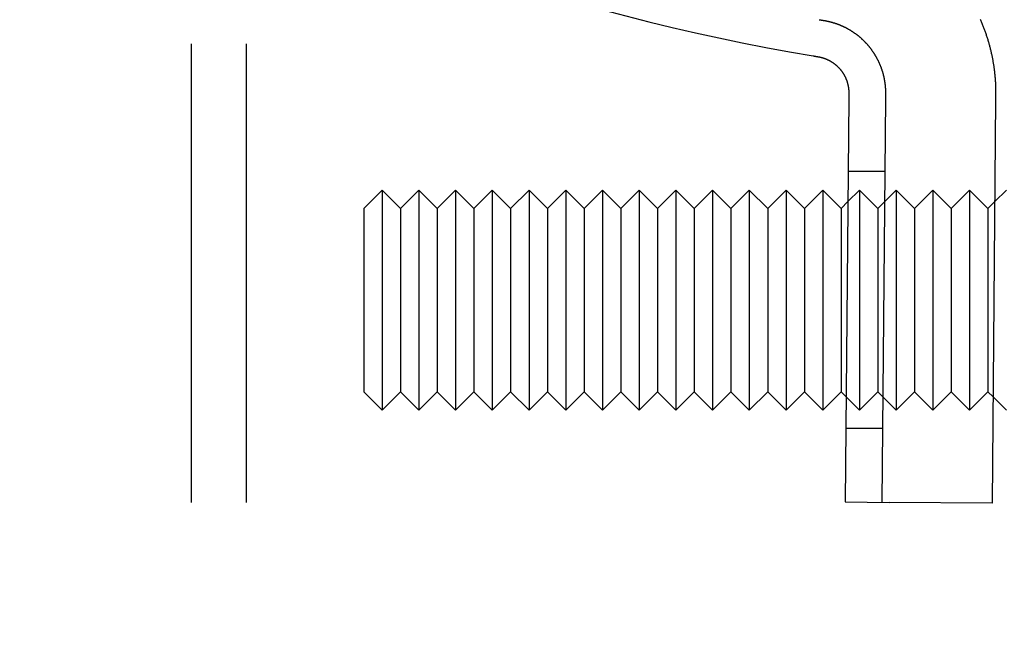
# Model space of a CAD drawing. Extents: x -209 to 213, y -159 to 1000.
# Drawn here: x -181 to -154, y 547 to 564 of the extents above; entities that cross this region are included whole.
import ezdxf

# ---------------------------------------------------------------- set-up
doc = ezdxf.new("R2010")
doc.units = 0
doc.header["$LTSCALE"] = 50
doc.linetypes.add('VERDECKT', pattern=[0.375, 0.25, -0.125])
doc.layers.get('0').update_dxf_attribs({"linetype": 'CONTINUOUS'})
doc.layers.add('STEMPEL', color=3, linetype='CONTINUOUS')

# ---------------------------------------------------------------- blocks, each defined once
blk = doc.blocks.new('A$C73732072')
at = {"color": 1, "linetype": 'VERDECKT', "extrusion": (2e-16, 1, -2e-16)}
for p, q in [((-26.5, 956.873), (-26.5, 486.5)), ((-25, 956.873), (-25, 486.5)), ((-7.592, 561.63), (-7.688, 550.631)), ((-7.609, 559.639), (-8.609, 559.639)), ((-8.616, 558.823), (-8.3, 559.139)), ((-8.3, 559.139), (-8.3, 553.139)), ((-7.8, 558.639), (-8.3, 559.139)), ((-7.8, 558.639), (-7.3, 559.139)), ((-7.3, 559.139), (-7.3, 553.139)), ((-6.8, 558.639), (-7.3, 559.139)), ((-6.8, 558.639), (-6.3, 559.139)), ((-6.3, 559.139), (-6.3, 553.139)), ((-5.8, 558.639), (-6.3, 559.139)), ((-5.8, 558.639), (-5.3, 559.139)), ((-5.3, 559.139), (-5.3, 553.139)), ((-4.8, 558.639), (-5.3, 559.139)), ((-7.8, 558.639), (-7.8, 553.639)), ((-6.8, 558.639), (-6.8, 553.639)), ((-5.8, 558.639), (-5.8, 553.639)), ((-4.8, 558.639), (-4.616, 558.823)), ((-4.8, 558.639), (-4.8, 553.639)), ((-8.663, 553.502), (-8.3, 553.139)), ((-7.8, 553.639), (-8.3, 553.139)), ((-7.8, 553.639), (-7.3, 553.139)), ((-6.8, 553.639), (-7.3, 553.139)), ((-6.8, 553.639), (-6.3, 553.139)), ((-5.8, 553.639), (-6.3, 553.139)), ((-5.8, 553.639), (-5.3, 553.139)), ((-4.8, 553.639), (-5.3, 553.139)), ((-4.8, 553.639), (-4.663, 553.502)), ((-7.67, 552.639), (-8.67, 552.639))]:
    blk.add_line(p, q, dxfattribs=at)
at = {"color": 3, "linetype": 'CONTINUOUS', "extrusion": (2e-16, 1, -2e-16)}
for p, q in [((-8.592, 561.639), (-8.688, 550.64)), ((-4.592, 561.604), (-4.688, 550.605)), ((-21.8, 558.639), (-21.3, 559.139)), ((-21.3, 559.139), (-21.3, 553.139)), ((-20.8, 558.639), (-21.3, 559.139)), ((-20.8, 558.639), (-20.3, 559.139)), ((-20.3, 559.139), (-20.3, 553.139)), ((-19.8, 558.639), (-20.3, 559.139)), ((-19.8, 558.639), (-19.3, 559.139)), ((-19.3, 559.139), (-19.3, 553.139)), ((-18.8, 558.639), (-19.3, 559.139)), ((-18.8, 558.639), (-18.3, 559.139)), ((-18.3, 559.139), (-18.3, 553.139)), ((-17.8, 558.639), (-18.3, 559.139)), ((-17.8, 558.639), (-17.3, 559.139)), ((-17.3, 559.139), (-17.3, 553.139)), ((-16.8, 558.639), (-17.3, 559.139)), ((-16.8, 558.639), (-16.3, 559.139)), ((-16.3, 559.139), (-16.3, 553.139)), ((-15.8, 558.639), (-16.3, 559.139)), ((-15.8, 558.639), (-15.3, 559.139)), ((-15.3, 559.139), (-15.3, 553.139)), ((-14.8, 558.639), (-15.3, 559.139)), ((-14.8, 558.639), (-14.3, 559.139)), ((-14.3, 559.139), (-14.3, 553.139)), ((-13.8, 558.639), (-14.3, 559.139)), ((-13.8, 558.639), (-13.3, 559.139)), ((-13.3, 559.139), (-13.3, 553.139)), ((-12.8, 558.639), (-13.3, 559.139)), ((-12.8, 558.639), (-12.3, 559.139)), ((-12.3, 559.139), (-12.3, 553.139)), ((-11.8, 558.639), (-12.3, 559.139)), ((-11.8, 558.639), (-11.3, 559.139)), ((-11.3, 559.139), (-11.3, 553.139)), ((-10.8, 558.639), (-11.3, 559.139)), ((-10.8, 558.639), (-10.3, 559.139)), ((-10.3, 559.139), (-10.3, 553.139)), ((-9.8, 558.639), (-10.3, 559.139)), ((-9.8, 558.639), (-9.3, 559.139)), ((-9.3, 559.139), (-9.3, 553.139)), ((-8.8, 558.639), (-9.3, 559.139)), ((-4.616, 558.823), (-4.3, 559.139)), ((-21.8, 558.639), (-21.8, 553.639)), ((-20.8, 558.639), (-20.8, 553.639)), ((-19.8, 558.639), (-19.8, 553.639)), ((-18.8, 558.639), (-18.8, 553.639)), ((-17.8, 558.639), (-17.8, 553.639)), ((-16.8, 558.639), (-16.8, 553.639)), ((-15.8, 558.639), (-15.8, 553.639)), ((-14.8, 558.639), (-14.8, 553.639)), ((-13.8, 558.639), (-13.8, 553.639)), ((-12.8, 558.639), (-12.8, 553.639)), ((-11.8, 558.639), (-11.8, 553.639)), ((-10.8, 558.639), (-10.8, 553.639)), ((-9.8, 558.639), (-9.8, 553.639)), ((-8.8, 558.639), (-8.616, 558.823)), ((-8.8, 558.639), (-8.8, 553.639)), ((-21.8, 553.639), (-21.3, 553.139)), ((-20.8, 553.639), (-21.3, 553.139)), ((-20.8, 553.639), (-20.3, 553.139)), ((-19.8, 553.639), (-20.3, 553.139)), ((-19.8, 553.639), (-19.3, 553.139)), ((-18.8, 553.639), (-19.3, 553.139)), ((-18.8, 553.639), (-18.3, 553.139)), ((-17.8, 553.639), (-18.3, 553.139)), ((-17.8, 553.639), (-17.3, 553.139)), ((-16.8, 553.639), (-17.3, 553.139)), ((-16.8, 553.639), (-16.3, 553.139)), ((-15.8, 553.639), (-16.3, 553.139)), ((-15.8, 553.639), (-15.3, 553.139)), ((-14.8, 553.639), (-15.3, 553.139)), ((-14.8, 553.639), (-14.3, 553.139)), ((-13.8, 553.639), (-14.3, 553.139)), ((-13.8, 553.639), (-13.3, 553.139)), ((-12.8, 553.639), (-13.3, 553.139)), ((-12.8, 553.639), (-12.3, 553.139)), ((-11.8, 553.639), (-12.3, 553.139)), ((-11.8, 553.639), (-11.3, 553.139)), ((-10.8, 553.639), (-11.3, 553.139)), ((-10.8, 553.639), (-10.3, 553.139)), ((-9.8, 553.639), (-10.3, 553.139)), ((-9.8, 553.639), (-9.3, 553.139)), ((-8.8, 553.639), (-9.3, 553.139)), ((-8.8, 553.639), (-8.663, 553.502)), ((-4.663, 553.502), (-4.3, 553.139)), ((-8.688, 550.64), (-7.488, 550.629)), ((-4.688, 550.605), (-7.488, 550.629))]:
    blk.add_line(p, q, dxfattribs=at)
at = {"color": 3}
for points in [[(-5.013, 563.794, 0), (-5.003, 563.771, 0), (-4.993, 563.749, 0), (-4.983, 563.726, 0), (-4.974, 563.703, 0), (-4.964, 563.68, 0), (-4.955, 563.657, 0), (-4.946, 563.634, 0), (-4.937, 563.611, 0), (-4.928, 563.588, 0), (-4.919, 563.565, 0), (-4.91, 563.542, 0), (-4.901, 563.519, 0), (-4.893, 563.496, 0), (-4.885, 563.473, 0), (-4.876, 563.45, 0), (-4.868, 563.427, 0), (-4.86, 563.404, 0), (-4.852, 563.38, 0), (-4.845, 563.357, 0), (-4.837, 563.334, 0), (-4.829, 563.311, 0), (-4.822, 563.287, 0), (-4.815, 563.264, 0), (-4.807, 563.241, 0), (-4.8, 563.218, 0), (-4.794, 563.194, 0), (-4.787, 563.171, 0), (-4.78, 563.148, 0), (-4.774, 563.124, 0), (-4.767, 563.101, 0), (-4.761, 563.078, 0), (-4.755, 563.054, 0), (-4.749, 563.031, 0), (-4.743, 563.008, 0), (-4.737, 562.984, 0), (-4.731, 562.961, 0), (-4.725, 562.938, 0), (-4.72, 562.914, 0), (-4.715, 562.891, 0), (-4.709, 562.868, 0), (-4.704, 562.844, 0), (-4.699, 562.821, 0), (-4.694, 562.798, 0), (-4.69, 562.774, 0), (-4.685, 562.751, 0), (-4.68, 562.728, 0), (-4.676, 562.704, 0), (-4.672, 562.681, 0), (-4.668, 562.658, 0), (-4.664, 562.635, 0), (-4.66, 562.611, 0), (-4.656, 562.588, 0), (-4.652, 562.565, 0), (-4.648, 562.542, 0), (-4.645, 562.518, 0), (-4.642, 562.495, 0), (-4.638, 562.472, 0), (-4.635, 562.449, 0), (-4.632, 562.426, 0), (-4.629, 562.403, 0), (-4.626, 562.379, 0), (-4.624, 562.356, 0), (-4.621, 562.333, 0), (-4.618, 562.31, 0), (-4.616, 562.287, 0), (-4.614, 562.264, 0), (-4.612, 562.241, 0), (-4.61, 562.218, 0), (-4.608, 562.195, 0), (-4.606, 562.172, 0), (-4.604, 562.149, 0), (-4.602, 562.126, 0), (-4.601, 562.104, 0), (-4.599, 562.081, 0), (-4.598, 562.058, 0), (-4.597, 562.035, 0), (-4.596, 562.012, 0), (-4.595, 561.99, 0), (-4.594, 561.967, 0), (-4.593, 561.944, 0), (-4.592, 561.922, 0), (-4.592, 561.899, 0), (-4.591, 561.877, 0), (-4.591, 561.854, 0), (-4.591, 561.832, 0), (-4.591, 561.809, 0), (-4.591, 561.787, 0), (-4.591, 561.764, 0), (-4.591, 561.742, 0), (-4.591, 561.74, 0), (-4.591, 561.739, 0), (-4.591, 561.739, 0), (-4.591, 561.738, 0), (-4.591, 561.737, 0), (-4.591, 561.737, 0), (-4.591, 561.736, 0), (-4.591, 561.735, 0), (-4.591, 561.735, 0), (-4.591, 561.734, 0), (-4.591, 561.733, 0), (-4.591, 561.733, 0), (-4.591, 561.732, 0), (-4.591, 561.731, 0), (-4.591, 561.731, 0), (-4.591, 561.73, 0), (-4.591, 561.729, 0), (-4.591, 561.729, 0), (-4.591, 561.728, 0), (-4.591, 561.727, 0), (-4.591, 561.727, 0), (-4.591, 561.726, 0), (-4.591, 561.725, 0), (-4.591, 561.725, 0), (-4.591, 561.724, 0), (-4.591, 561.723, 0), (-4.591, 561.723, 0), (-4.591, 561.722, 0), (-4.591, 561.721, 0), (-4.591, 561.721, 0), (-4.591, 561.72, 0), (-4.591, 561.719, 0), (-4.591, 561.719, 0), (-4.591, 561.718, 0), (-4.591, 561.717, 0), (-4.591, 561.717, 0), (-4.591, 561.716, 0), (-4.591, 561.715, 0), (-4.591, 561.715, 0), (-4.591, 561.714, 0), (-4.591, 561.713, 0), (-4.591, 561.713, 0), (-4.591, 561.712, 0), (-4.591, 561.711, 0), (-4.591, 561.711, 0), (-4.591, 561.71, 0), (-4.591, 561.709, 0), (-4.591, 561.709, 0), (-4.591, 561.708, 0), (-4.591, 561.707, 0), (-4.591, 561.707, 0), (-4.591, 561.706, 0), (-4.591, 561.705, 0), (-4.591, 561.705, 0), (-4.591, 561.704, 0), (-4.591, 561.703, 0), (-4.591, 561.703, 0), (-4.591, 561.702, 0), (-4.591, 561.701, 0), (-4.591, 561.701, 0), (-4.591, 561.7, 0), (-4.591, 561.699, 0), (-4.591, 561.699, 0), (-4.591, 561.698, 0), (-4.591, 561.697, 0), (-4.591, 561.697, 0), (-4.591, 561.696, 0), (-4.591, 561.695, 0), (-4.591, 561.695, 0), (-4.591, 561.694, 0), (-4.591, 561.694, 0), (-4.591, 561.693, 0), (-4.591, 561.692, 0), (-4.591, 561.692, 0), (-4.591, 561.691, 0), (-4.591, 561.69, 0), (-4.591, 561.69, 0), (-4.591, 561.689, 0), (-4.591, 561.688, 0), (-4.591, 561.688, 0), (-4.591, 561.687, 0), (-4.591, 561.686, 0), (-4.591, 561.686, 0), (-4.591, 561.685, 0), (-4.591, 561.684, 0), (-4.591, 561.684, 0), (-4.591, 561.683, 0), (-4.591, 561.682, 0), (-4.591, 561.682, 0), (-4.591, 561.681, 0), (-4.591, 561.68, 0), (-4.591, 561.68, 0), (-4.591, 561.679, 0), (-4.591, 561.678, 0), (-4.591, 561.678, 0), (-4.591, 561.677, 0), (-4.591, 561.676, 0), (-4.591, 561.676, 0), (-4.591, 561.675, 0), (-4.591, 561.674, 0), (-4.591, 561.674, 0), (-4.591, 561.673, 0), (-4.591, 561.672, 0), (-4.591, 561.672, 0), (-4.591, 561.671, 0), (-4.591, 561.67, 0), (-4.591, 561.67, 0), (-4.591, 561.669, 0), (-4.591, 561.668, 0), (-4.591, 561.668, 0), (-4.591, 561.667, 0), (-4.591, 561.666, 0), (-4.591, 561.666, 0), (-4.591, 561.665, 0), (-4.591, 561.664, 0), (-4.591, 561.664, 0), (-4.591, 561.663, 0), (-4.591, 561.662, 0), (-4.591, 561.662, 0), (-4.591, 561.661, 0), (-4.591, 561.66, 0), (-4.591, 561.66, 0), (-4.591, 561.659, 0), (-4.591, 561.658, 0), (-4.591, 561.658, 0), (-4.591, 561.657, 0), (-4.591, 561.656, 0), (-4.591, 561.656, 0), (-4.591, 561.655, 0), (-4.591, 561.654, 0), (-4.591, 561.654, 0), (-4.592, 561.653, 0), (-4.592, 561.652, 0), (-4.592, 561.652, 0), (-4.592, 561.651, 0), (-4.592, 561.65, 0), (-4.592, 561.65, 0), (-4.592, 561.649, 0), (-4.592, 561.648, 0), (-4.592, 561.648, 0), (-4.592, 561.647, 0), (-4.592, 561.646, 0), (-4.592, 561.646, 0), (-4.592, 561.645, 0), (-4.592, 561.644, 0), (-4.592, 561.644, 0), (-4.592, 561.643, 0), (-4.592, 561.642, 0), (-4.592, 561.642, 0), (-4.592, 561.641, 0), (-4.592, 561.64, 0), (-4.592, 561.64, 0), (-4.592, 561.639, 0), (-4.592, 561.638, 0), (-4.592, 561.638, 0), (-4.592, 561.637, 0), (-4.592, 561.636, 0), (-4.592, 561.636, 0), (-4.592, 561.635, 0), (-4.592, 561.634, 0), (-4.592, 561.634, 0), (-4.592, 561.633, 0), (-4.592, 561.632, 0), (-4.592, 561.632, 0), (-4.592, 561.631, 0), (-4.592, 561.63, 0), (-4.592, 561.63, 0), (-4.592, 561.629, 0), (-4.592, 561.628, 0), (-4.592, 561.628, 0), (-4.592, 561.627, 0), (-4.592, 561.626, 0), (-4.592, 561.626, 0), (-4.592, 561.625, 0), (-4.592, 561.624, 0), (-4.592, 561.624, 0), (-4.592, 561.623, 0), (-4.592, 561.622, 0), (-4.592, 561.622, 0), (-4.592, 561.621, 0), (-4.592, 561.62, 0), (-4.592, 561.62, 0), (-4.592, 561.619, 0), (-4.592, 561.618, 0), (-4.592, 561.618, 0), (-4.592, 561.617, 0), (-4.592, 561.616, 0), (-4.592, 561.616, 0), (-4.592, 561.615, 0), (-4.592, 561.614, 0), (-4.592, 561.614, 0), (-4.592, 561.613, 0), (-4.592, 561.612, 0), (-4.592, 561.612, 0), (-4.592, 561.611, 0), (-4.592, 561.61, 0), (-4.592, 561.61, 0), (-4.592, 561.609, 0), (-4.592, 561.608, 0), (-4.592, 561.608, 0), (-4.592, 561.607, 0), (-4.592, 561.606, 0), (-4.592, 561.606, 0), (-4.592, 561.605, 0), (-4.592, 561.604, 0), (-4.592, 561.604, 0)], [(-9.56, 562.793, 0), (-9.56, 562.793, 0), (-9.559, 562.793, 0), (-9.558, 562.793, 0), (-9.557, 562.793, 0), (-9.557, 562.792, 0), (-9.556, 562.792, 0), (-9.555, 562.792, 0), (-9.554, 562.792, 0), (-9.554, 562.792, 0), (-9.553, 562.792, 0), (-9.552, 562.792, 0), (-9.551, 562.792, 0), (-9.551, 562.791, 0), (-9.55, 562.791, 0), (-9.549, 562.791, 0), (-9.548, 562.791, 0), (-9.548, 562.791, 0), (-9.547, 562.791, 0), (-9.546, 562.791, 0), (-9.545, 562.791, 0), (-9.544, 562.79, 0), (-9.544, 562.79, 0), (-9.543, 562.79, 0), (-9.542, 562.79, 0), (-9.541, 562.79, 0), (-9.541, 562.79, 0), (-9.54, 562.79, 0), (-9.539, 562.79, 0), (-9.538, 562.789, 0), (-9.538, 562.789, 0), (-9.537, 562.789, 0), (-9.536, 562.789, 0), (-9.535, 562.789, 0), (-9.535, 562.789, 0), (-9.534, 562.789, 0), (-9.533, 562.789, 0), (-9.532, 562.788, 0), (-9.532, 562.788, 0), (-9.531, 562.788, 0), (-9.53, 562.788, 0), (-9.529, 562.788, 0), (-9.529, 562.788, 0), (-9.528, 562.788, 0), (-9.527, 562.788, 0), (-9.526, 562.787, 0), (-9.526, 562.787, 0), (-9.525, 562.787, 0), (-9.524, 562.787, 0), (-9.523, 562.787, 0), (-9.522, 562.787, 0), (-9.522, 562.787, 0), (-9.521, 562.787, 0), (-9.52, 562.786, 0), (-9.519, 562.786, 0), (-9.519, 562.786, 0), (-9.518, 562.786, 0), (-9.517, 562.786, 0), (-9.516, 562.786, 0), (-9.516, 562.786, 0), (-9.515, 562.785, 0), (-9.514, 562.785, 0), (-9.513, 562.785, 0), (-9.513, 562.785, 0), (-9.512, 562.785, 0), (-9.511, 562.785, 0), (-9.51, 562.785, 0), (-9.51, 562.785, 0), (-9.509, 562.784, 0), (-9.508, 562.784, 0), (-9.507, 562.784, 0), (-9.507, 562.784, 0), (-9.506, 562.784, 0), (-9.505, 562.784, 0), (-9.504, 562.784, 0), (-9.504, 562.784, 0), (-9.503, 562.783, 0), (-9.502, 562.783, 0), (-9.501, 562.783, 0), (-9.5, 562.783, 0), (-9.5, 562.783, 0), (-9.499, 562.783, 0), (-9.498, 562.783, 0), (-9.497, 562.783, 0), (-9.497, 562.782, 0), (-9.496, 562.782, 0), (-9.495, 562.782, 0), (-9.494, 562.782, 0), (-9.494, 562.782, 0), (-9.493, 562.782, 0), (-9.492, 562.782, 0), (-9.491, 562.782, 0), (-9.491, 562.781, 0), (-9.49, 562.781, 0), (-9.489, 562.781, 0), (-9.488, 562.781, 0), (-9.488, 562.781, 0), (-9.487, 562.781, 0), (-9.486, 562.781, 0), (-9.485, 562.781, 0), (-9.485, 562.78, 0), (-9.484, 562.78, 0), (-9.483, 562.78, 0), (-9.482, 562.78, 0), (-9.482, 562.78, 0), (-9.481, 562.78, 0), (-9.48, 562.78, 0), (-9.479, 562.78, 0), (-9.478, 562.779, 0), (-9.478, 562.779, 0), (-9.477, 562.779, 0), (-9.476, 562.779, 0), (-9.475, 562.779, 0), (-9.475, 562.779, 0), (-9.474, 562.779, 0), (-9.473, 562.779, 0), (-9.472, 562.778, 0), (-9.472, 562.778, 0), (-9.471, 562.778, 0), (-9.47, 562.778, 0), (-9.469, 562.778, 0), (-9.469, 562.778, 0), (-9.468, 562.778, 0), (-9.467, 562.777, 0), (-9.466, 562.777, 0), (-9.466, 562.777, 0), (-9.465, 562.777, 0), (-9.464, 562.777, 0), (-9.463, 562.777, 0), (-9.463, 562.777, 0), (-9.462, 562.777, 0), (-9.461, 562.776, 0), (-9.46, 562.776, 0), (-9.46, 562.776, 0), (-9.459, 562.776, 0), (-9.458, 562.776, 0), (-9.457, 562.776, 0), (-9.456, 562.776, 0), (-9.456, 562.776, 0), (-9.455, 562.775, 0), (-9.454, 562.775, 0), (-9.453, 562.775, 0), (-9.453, 562.775, 0), (-9.452, 562.775, 0), (-9.451, 562.775, 0), (-9.45, 562.775, 0), (-9.45, 562.775, 0), (-9.449, 562.774, 0), (-9.448, 562.774, 0), (-9.447, 562.774, 0), (-9.447, 562.774, 0), (-9.446, 562.774, 0), (-9.445, 562.774, 0), (-9.444, 562.774, 0), (-9.444, 562.774, 0), (-9.443, 562.773, 0), (-9.442, 562.773, 0), (-9.441, 562.773, 0), (-9.441, 562.773, 0), (-9.44, 562.773, 0), (-9.439, 562.773, 0), (-9.438, 562.773, 0), (-9.438, 562.773, 0), (-9.437, 562.772, 0), (-9.436, 562.772, 0), (-9.435, 562.772, 0), (-9.434, 562.772, 0), (-9.434, 562.772, 0), (-9.433, 562.772, 0), (-9.432, 562.772, 0), (-9.431, 562.772, 0), (-9.431, 562.771, 0), (-9.43, 562.771, 0), (-9.429, 562.771, 0), (-9.428, 562.771, 0), (-9.428, 562.771, 0), (-9.427, 562.771, 0), (-9.426, 562.771, 0), (-9.425, 562.77, 0), (-9.419, 562.77, 0), (-9.414, 562.769, 0), (-9.409, 562.768, 0), (-9.404, 562.767, 0), (-9.399, 562.766, 0), (-9.394, 562.765, 0), (-9.389, 562.764, 0), (-9.384, 562.763, 0), (-9.378, 562.761, 0), (-9.373, 562.76, 0), (-9.368, 562.759, 0), (-9.363, 562.758, 0), (-9.358, 562.757, 0), (-9.353, 562.756, 0), (-9.348, 562.754, 0), (-9.342, 562.753, 0), (-9.337, 562.752, 0), (-9.332, 562.75, 0), (-9.327, 562.749, 0), (-9.322, 562.747, 0), (-9.317, 562.746, 0), (-9.311, 562.744, 0), (-9.306, 562.743, 0), (-9.301, 562.741, 0), (-9.296, 562.74, 0), (-9.291, 562.738, 0), (-9.286, 562.737, 0), (-9.28, 562.735, 0), (-9.275, 562.733, 0), (-9.27, 562.731, 0), (-9.265, 562.73, 0), (-9.26, 562.728, 0), (-9.255, 562.726, 0), (-9.25, 562.724, 0), (-9.244, 562.722, 0), (-9.239, 562.72, 0), (-9.234, 562.718, 0), (-9.229, 562.717, 0), (-9.224, 562.715, 0), (-9.219, 562.712, 0), (-9.214, 562.71, 0), (-9.209, 562.708, 0), (-9.203, 562.706, 0), (-9.198, 562.704, 0), (-9.193, 562.702, 0), (-9.188, 562.7, 0), (-9.183, 562.697, 0), (-9.178, 562.695, 0), (-9.173, 562.693, 0), (-9.168, 562.69, 0), (-9.163, 562.688, 0), (-9.158, 562.686, 0), (-9.153, 562.683, 0), (-9.148, 562.681, 0), (-9.143, 562.678, 0), (-9.137, 562.676, 0), (-9.132, 562.673, 0), (-9.127, 562.671, 0), (-9.122, 562.668, 0), (-9.117, 562.665, 0), (-9.112, 562.663, 0), (-9.108, 562.66, 0), (-9.103, 562.657, 0), (-9.098, 562.654, 0), (-9.093, 562.651, 0), (-9.088, 562.649, 0), (-9.083, 562.646, 0), (-9.078, 562.643, 0), (-9.073, 562.64, 0), (-9.068, 562.637, 0), (-9.063, 562.634, 0), (-9.058, 562.631, 0), (-9.054, 562.628, 0), (-9.049, 562.625, 0), (-9.044, 562.622, 0), (-9.039, 562.618, 0), (-9.034, 562.615, 0), (-9.03, 562.612, 0), (-9.025, 562.609, 0), (-9.02, 562.606, 0), (-9.015, 562.602, 0), (-9.011, 562.599, 0), (-9.006, 562.595, 0), (-9.001, 562.592, 0), (-8.997, 562.589, 0), (-8.992, 562.585, 0), (-8.987, 562.582, 0), (-8.983, 562.578, 0), (-8.978, 562.575, 0), (-8.973, 562.571, 0), (-8.969, 562.568, 0), (-8.964, 562.564, 0), (-8.96, 562.56, 0), (-8.955, 562.557, 0), (-8.951, 562.553, 0), (-8.946, 562.549, 0), (-8.942, 562.545, 0), (-8.938, 562.542, 0), (-8.933, 562.538, 0), (-8.929, 562.534, 0), (-8.924, 562.53, 0), (-8.92, 562.526, 0), (-8.916, 562.522, 0), (-8.911, 562.518, 0), (-8.907, 562.514, 0), (-8.903, 562.51, 0), (-8.899, 562.506, 0), (-8.894, 562.502, 0), (-8.89, 562.498, 0), (-8.886, 562.494, 0), (-8.882, 562.49, 0), (-8.878, 562.486, 0), (-8.874, 562.481, 0), (-8.87, 562.477, 0), (-8.866, 562.473, 0), (-8.862, 562.469, 0), (-8.858, 562.464, 0), (-8.854, 562.46, 0), (-8.85, 562.456, 0), (-8.846, 562.451, 0), (-8.842, 562.447, 0), (-8.838, 562.443, 0), (-8.834, 562.438, 0), (-8.83, 562.434, 0), (-8.826, 562.429, 0), (-8.823, 562.425, 0), (-8.819, 562.42, 0), (-8.815, 562.416, 0), (-8.812, 562.411, 0), (-8.808, 562.407, 0), (-8.804, 562.402, 0), (-8.801, 562.397, 0), (-8.797, 562.393, 0), (-8.794, 562.388, 0), (-8.79, 562.383, 0), (-8.787, 562.379, 0), (-8.783, 562.374, 0), (-8.78, 562.369, 0), (-8.776, 562.364, 0), (-8.773, 562.36, 0), (-8.77, 562.355, 0), (-8.766, 562.35, 0), (-8.763, 562.345, 0), (-8.76, 562.34, 0), (-8.756, 562.335, 0), (-8.753, 562.33, 0), (-8.75, 562.326, 0), (-8.747, 562.321, 0), (-8.744, 562.316, 0), (-8.741, 562.311, 0), (-8.738, 562.306, 0), (-8.735, 562.301, 0), (-8.732, 562.296, 0), (-8.729, 562.291, 0), (-8.726, 562.286, 0), (-8.723, 562.281, 0), (-8.72, 562.276, 0), (-8.717, 562.271, 0), (-8.714, 562.265, 0), (-8.711, 562.26, 0), (-8.709, 562.255, 0), (-8.706, 562.25, 0), (-8.703, 562.245, 0), (-8.701, 562.24, 0), (-8.698, 562.235, 0), (-8.695, 562.23, 0), (-8.693, 562.224, 0), (-8.69, 562.219, 0), (-8.688, 562.214, 0), (-8.685, 562.209, 0), (-8.683, 562.203, 0), (-8.68, 562.198, 0), (-8.678, 562.193, 0), (-8.676, 562.188, 0), (-8.673, 562.182, 0), (-8.671, 562.177, 0), (-8.669, 562.172, 0), (-8.667, 562.167, 0), (-8.664, 562.161, 0), (-8.662, 562.156, 0), (-8.66, 562.151, 0), (-8.658, 562.145, 0), (-8.656, 562.14, 0), (-8.654, 562.135, 0), (-8.652, 562.129, 0), (-8.65, 562.124, 0), (-8.648, 562.119, 0), (-8.646, 562.113, 0), (-8.644, 562.108, 0), (-8.643, 562.103, 0), (-8.641, 562.097, 0), (-8.639, 562.092, 0), (-8.637, 562.086, 0), (-8.636, 562.081, 0), (-8.634, 562.076, 0), (-8.632, 562.07, 0), (-8.631, 562.065, 0), (-8.629, 562.059, 0), (-8.628, 562.054, 0), (-8.626, 562.049, 0), (-8.625, 562.043, 0), (-8.623, 562.038, 0), (-8.622, 562.032, 0), (-8.621, 562.027, 0), (-8.619, 562.022, 0), (-8.618, 562.016, 0), (-8.617, 562.011, 0), (-8.615, 562.005, 0), (-8.614, 562, 0), (-8.613, 561.995, 0), (-8.612, 561.989, 0), (-8.611, 561.984, 0), (-8.61, 561.978, 0), (-8.609, 561.973, 0), (-8.608, 561.968, 0), (-8.607, 561.962, 0), (-8.606, 561.957, 0), (-8.605, 561.951, 0), (-8.604, 561.946, 0), (-8.603, 561.941, 0), (-8.602, 561.935, 0), (-8.601, 561.93, 0), (-8.601, 561.925, 0), (-8.6, 561.919, 0), (-8.599, 561.914, 0), (-8.598, 561.908, 0), (-8.598, 561.903, 0), (-8.597, 561.898, 0), (-8.597, 561.892, 0), (-8.596, 561.887, 0), (-8.595, 561.882, 0), (-8.595, 561.876, 0), (-8.594, 561.871, 0), (-8.594, 561.866, 0), (-8.594, 561.86, 0), (-8.593, 561.855, 0), (-8.593, 561.85, 0), (-8.592, 561.845, 0), (-8.592, 561.839, 0), (-8.592, 561.834, 0), (-8.592, 561.829, 0), (-8.591, 561.823, 0), (-8.591, 561.818, 0), (-8.591, 561.813, 0), (-8.591, 561.808, 0), (-8.591, 561.802, 0), (-8.591, 561.797, 0), (-8.591, 561.792, 0), (-8.591, 561.787, 0), (-8.591, 561.782, 0), (-8.591, 561.776, 0), (-8.591, 561.775, 0), (-8.591, 561.774, 0), (-8.591, 561.773, 0), (-8.591, 561.773, 0), (-8.591, 561.772, 0), (-8.591, 561.771, 0), (-8.591, 561.77, 0), (-8.591, 561.77, 0), (-8.591, 561.769, 0), (-8.591, 561.768, 0), (-8.591, 561.767, 0), (-8.591, 561.766, 0), (-8.591, 561.766, 0), (-8.591, 561.765, 0), (-8.591, 561.764, 0), (-8.591, 561.763, 0), (-8.591, 561.763, 0), (-8.591, 561.762, 0), (-8.591, 561.761, 0), (-8.591, 561.76, 0), (-8.591, 561.76, 0), (-8.591, 561.759, 0), (-8.591, 561.758, 0), (-8.591, 561.757, 0), (-8.591, 561.756, 0), (-8.591, 561.756, 0), (-8.591, 561.755, 0), (-8.591, 561.754, 0), (-8.591, 561.753, 0), (-8.591, 561.753, 0), (-8.591, 561.752, 0), (-8.591, 561.751, 0), (-8.591, 561.75, 0), (-8.591, 561.75, 0), (-8.591, 561.749, 0), (-8.591, 561.748, 0), (-8.591, 561.747, 0), (-8.591, 561.746, 0), (-8.591, 561.746, 0), (-8.591, 561.745, 0), (-8.591, 561.744, 0), (-8.591, 561.743, 0), (-8.591, 561.743, 0), (-8.591, 561.742, 0), (-8.591, 561.741, 0), (-8.591, 561.74, 0), (-8.591, 561.74, 0), (-8.591, 561.739, 0), (-8.591, 561.738, 0), (-8.591, 561.737, 0), (-8.591, 561.736, 0), (-8.591, 561.736, 0), (-8.591, 561.735, 0), (-8.591, 561.734, 0), (-8.591, 561.733, 0), (-8.591, 561.733, 0), (-8.591, 561.732, 0), (-8.591, 561.731, 0), (-8.591, 561.73, 0), (-8.591, 561.73, 0), (-8.591, 561.729, 0), (-8.591, 561.728, 0), (-8.591, 561.727, 0), (-8.591, 561.726, 0), (-8.591, 561.726, 0), (-8.591, 561.725, 0), (-8.591, 561.724, 0), (-8.591, 561.723, 0), (-8.591, 561.723, 0), (-8.591, 561.722, 0), (-8.591, 561.721, 0), (-8.591, 561.72, 0), (-8.591, 561.72, 0), (-8.591, 561.719, 0), (-8.591, 561.718, 0), (-8.591, 561.717, 0), (-8.591, 561.716, 0), (-8.591, 561.716, 0), (-8.591, 561.715, 0), (-8.591, 561.714, 0), (-8.591, 561.713, 0), (-8.591, 561.713, 0), (-8.591, 561.712, 0), (-8.591, 561.711, 0), (-8.591, 561.71, 0), (-8.591, 561.71, 0), (-8.591, 561.709, 0), (-8.591, 561.708, 0), (-8.591, 561.707, 0), (-8.591, 561.706, 0), (-8.591, 561.706, 0), (-8.591, 561.705, 0), (-8.591, 561.704, 0), (-8.591, 561.703, 0), (-8.591, 561.703, 0), (-8.591, 561.702, 0), (-8.591, 561.701, 0), (-8.591, 561.7, 0), (-8.591, 561.7, 0), (-8.591, 561.699, 0), (-8.591, 561.698, 0), (-8.591, 561.697, 0), (-8.591, 561.696, 0), (-8.591, 561.696, 0), (-8.591, 561.695, 0), (-8.591, 561.694, 0), (-8.591, 561.693, 0), (-8.591, 561.693, 0), (-8.591, 561.692, 0), (-8.591, 561.691, 0), (-8.591, 561.69, 0), (-8.591, 561.69, 0), (-8.591, 561.689, 0), (-8.591, 561.688, 0), (-8.591, 561.687, 0), (-8.591, 561.686, 0), (-8.591, 561.686, 0), (-8.591, 561.685, 0), (-8.591, 561.684, 0), (-8.591, 561.683, 0), (-8.591, 561.683, 0), (-8.591, 561.682, 0), (-8.591, 561.681, 0), (-8.591, 561.68, 0), (-8.591, 561.68, 0), (-8.591, 561.679, 0), (-8.591, 561.678, 0), (-8.591, 561.677, 0), (-8.591, 561.676, 0), (-8.591, 561.676, 0), (-8.591, 561.675, 0), (-8.592, 561.674, 0), (-8.592, 561.673, 0), (-8.592, 561.673, 0), (-8.592, 561.672, 0), (-8.592, 561.671, 0), (-8.592, 561.67, 0), (-8.592, 561.67, 0), (-8.592, 561.669, 0), (-8.592, 561.668, 0), (-8.592, 561.667, 0), (-8.592, 561.666, 0), (-8.592, 561.666, 0), (-8.592, 561.665, 0), (-8.592, 561.664, 0), (-8.592, 561.663, 0), (-8.592, 561.663, 0), (-8.592, 561.662, 0), (-8.592, 561.661, 0), (-8.592, 561.66, 0), (-8.592, 561.66, 0), (-8.592, 561.659, 0), (-8.592, 561.658, 0), (-8.592, 561.657, 0), (-8.592, 561.656, 0), (-8.592, 561.656, 0), (-8.592, 561.655, 0), (-8.592, 561.654, 0), (-8.592, 561.653, 0), (-8.592, 561.653, 0), (-8.592, 561.652, 0), (-8.592, 561.651, 0), (-8.592, 561.65, 0), (-8.592, 561.65, 0), (-8.592, 561.649, 0), (-8.592, 561.648, 0), (-8.592, 561.647, 0), (-8.592, 561.646, 0), (-8.592, 561.646, 0), (-8.592, 561.645, 0), (-8.592, 561.644, 0), (-8.592, 561.643, 0), (-8.592, 561.643, 0), (-8.592, 561.642, 0), (-8.592, 561.641, 0), (-8.592, 561.64, 0), (-8.592, 561.639, 0), (-8.592, 561.639, 0)]]:
    blk.add_polyline3d(points, dxfattribs=at)
at = {"color": 1}
blk.add_polyline3d([(-9.395, 563.779, 0), (-9.395, 563.779, 0), (-9.394, 563.779, 0), (-9.393, 563.779, 0), (-9.392, 563.779, 0), (-9.392, 563.779, 0), (-9.391, 563.779, 0), (-9.39, 563.779, 0), (-9.389, 563.778, 0), (-9.389, 563.778, 0), (-9.388, 563.778, 0), (-9.387, 563.778, 0), (-9.386, 563.778, 0), (-9.386, 563.778, 0), (-9.385, 563.778, 0), (-9.384, 563.777, 0), (-9.383, 563.777, 0), (-9.382, 563.777, 0), (-9.382, 563.777, 0), (-9.381, 563.777, 0), (-9.38, 563.777, 0), (-9.379, 563.777, 0), (-9.379, 563.777, 0), (-9.378, 563.776, 0), (-9.377, 563.776, 0), (-9.376, 563.776, 0), (-9.376, 563.776, 0), (-9.375, 563.776, 0), (-9.374, 563.776, 0), (-9.373, 563.776, 0), (-9.373, 563.776, 0), (-9.372, 563.775, 0), (-9.371, 563.775, 0), (-9.37, 563.775, 0), (-9.37, 563.775, 0), (-9.369, 563.775, 0), (-9.368, 563.775, 0), (-9.367, 563.775, 0), (-9.367, 563.775, 0), (-9.366, 563.774, 0), (-9.365, 563.774, 0), (-9.364, 563.774, 0), (-9.364, 563.774, 0), (-9.363, 563.774, 0), (-9.362, 563.774, 0), (-9.361, 563.774, 0), (-9.36, 563.774, 0), (-9.36, 563.773, 0), (-9.359, 563.773, 0), (-9.358, 563.773, 0), (-9.357, 563.773, 0), (-9.357, 563.773, 0), (-9.356, 563.773, 0), (-9.355, 563.773, 0), (-9.354, 563.773, 0), (-9.354, 563.772, 0), (-9.353, 563.772, 0), (-9.352, 563.772, 0), (-9.351, 563.772, 0), (-9.351, 563.772, 0), (-9.35, 563.772, 0), (-9.349, 563.772, 0), (-9.348, 563.772, 0), (-9.348, 563.771, 0), (-9.347, 563.771, 0), (-9.346, 563.771, 0), (-9.345, 563.771, 0), (-9.345, 563.771, 0), (-9.344, 563.771, 0), (-9.343, 563.771, 0), (-9.342, 563.771, 0), (-9.342, 563.77, 0), (-9.341, 563.77, 0), (-9.34, 563.77, 0), (-9.339, 563.77, 0), (-9.338, 563.77, 0), (-9.338, 563.77, 0), (-9.337, 563.77, 0), (-9.336, 563.769, 0), (-9.335, 563.769, 0), (-9.335, 563.769, 0), (-9.334, 563.769, 0), (-9.333, 563.769, 0), (-9.332, 563.769, 0), (-9.332, 563.769, 0), (-9.331, 563.769, 0), (-9.33, 563.768, 0), (-9.329, 563.768, 0), (-9.329, 563.768, 0), (-9.328, 563.768, 0), (-9.327, 563.768, 0), (-9.326, 563.768, 0), (-9.326, 563.768, 0), (-9.325, 563.768, 0), (-9.324, 563.767, 0), (-9.323, 563.767, 0), (-9.323, 563.767, 0), (-9.322, 563.767, 0), (-9.321, 563.767, 0), (-9.32, 563.767, 0), (-9.319, 563.767, 0), (-9.319, 563.767, 0), (-9.318, 563.766, 0), (-9.317, 563.766, 0), (-9.316, 563.766, 0), (-9.316, 563.766, 0), (-9.315, 563.766, 0), (-9.314, 563.766, 0), (-9.313, 563.766, 0), (-9.313, 563.766, 0), (-9.312, 563.765, 0), (-9.311, 563.765, 0), (-9.31, 563.765, 0), (-9.31, 563.765, 0), (-9.309, 563.765, 0), (-9.308, 563.765, 0), (-9.307, 563.765, 0), (-9.307, 563.765, 0), (-9.306, 563.764, 0), (-9.305, 563.764, 0), (-9.304, 563.764, 0), (-9.304, 563.764, 0), (-9.303, 563.764, 0), (-9.302, 563.764, 0), (-9.301, 563.764, 0), (-9.301, 563.764, 0), (-9.3, 563.763, 0), (-9.299, 563.763, 0), (-9.298, 563.763, 0), (-9.297, 563.763, 0), (-9.297, 563.763, 0), (-9.296, 563.763, 0), (-9.295, 563.763, 0), (-9.294, 563.763, 0), (-9.294, 563.762, 0), (-9.293, 563.762, 0), (-9.292, 563.762, 0), (-9.291, 563.762, 0), (-9.291, 563.762, 0), (-9.29, 563.762, 0), (-9.289, 563.762, 0), (-9.288, 563.761, 0), (-9.288, 563.761, 0), (-9.287, 563.761, 0), (-9.286, 563.761, 0), (-9.285, 563.761, 0), (-9.285, 563.761, 0), (-9.284, 563.761, 0), (-9.283, 563.761, 0), (-9.282, 563.76, 0), (-9.282, 563.76, 0), (-9.281, 563.76, 0), (-9.28, 563.76, 0), (-9.279, 563.76, 0), (-9.279, 563.76, 0), (-9.278, 563.76, 0), (-9.277, 563.76, 0), (-9.276, 563.759, 0), (-9.275, 563.759, 0), (-9.275, 563.759, 0), (-9.274, 563.759, 0), (-9.273, 563.759, 0), (-9.272, 563.759, 0), (-9.272, 563.759, 0), (-9.271, 563.759, 0), (-9.27, 563.758, 0), (-9.269, 563.758, 0), (-9.269, 563.758, 0), (-9.268, 563.758, 0), (-9.267, 563.758, 0), (-9.266, 563.758, 0), (-9.266, 563.758, 0), (-9.265, 563.758, 0), (-9.264, 563.757, 0), (-9.263, 563.757, 0), (-9.263, 563.757, 0), (-9.262, 563.757, 0), (-9.261, 563.757, 0), (-9.259, 563.757, 0), (-9.248, 563.755, 0), (-9.238, 563.753, 0), (-9.228, 563.751, 0), (-9.218, 563.749, 0), (-9.207, 563.747, 0), (-9.197, 563.745, 0), (-9.187, 563.743, 0), (-9.177, 563.741, 0), (-9.166, 563.739, 0), (-9.156, 563.736, 0), (-9.146, 563.734, 0), (-9.136, 563.732, 0), (-9.125, 563.729, 0), (-9.115, 563.727, 0), (-9.105, 563.724, 0), (-9.094, 563.722, 0), (-9.084, 563.719, 0), (-9.074, 563.716, 0), (-9.063, 563.713, 0), (-9.053, 563.711, 0), (-9.043, 563.708, 0), (-9.032, 563.705, 0), (-9.022, 563.702, 0), (-9.012, 563.698, 0), (-9.001, 563.695, 0), (-8.991, 563.692, 0), (-8.981, 563.689, 0), (-8.97, 563.685, 0), (-8.96, 563.682, 0), (-8.95, 563.679, 0), (-8.939, 563.675, 0), (-8.929, 563.672, 0), (-8.919, 563.668, 0), (-8.909, 563.664, 0), (-8.898, 563.66, 0), (-8.888, 563.657, 0), (-8.878, 563.653, 0), (-8.867, 563.649, 0), (-8.857, 563.645, 0), (-8.847, 563.641, 0), (-8.837, 563.637, 0), (-8.826, 563.632, 0), (-8.816, 563.628, 0), (-8.806, 563.624, 0), (-8.796, 563.619, 0), (-8.786, 563.615, 0), (-8.775, 563.61, 0), (-8.765, 563.606, 0), (-8.755, 563.601, 0), (-8.745, 563.597, 0), (-8.735, 563.592, 0), (-8.725, 563.587, 0), (-8.715, 563.582, 0), (-8.705, 563.577, 0), (-8.694, 563.572, 0), (-8.684, 563.567, 0), (-8.674, 563.562, 0), (-8.664, 563.557, 0), (-8.654, 563.552, 0), (-8.644, 563.546, 0), (-8.634, 563.541, 0), (-8.624, 563.535, 0), (-8.615, 563.53, 0), (-8.605, 563.524, 0), (-8.595, 563.519, 0), (-8.585, 563.513, 0), (-8.575, 563.507, 0), (-8.565, 563.501, 0), (-8.555, 563.496, 0), (-8.546, 563.49, 0), (-8.536, 563.484, 0), (-8.526, 563.478, 0), (-8.517, 563.471, 0), (-8.507, 563.465, 0), (-8.497, 563.459, 0), (-8.488, 563.453, 0), (-8.478, 563.446, 0), (-8.469, 563.44, 0), (-8.459, 563.433, 0), (-8.45, 563.427, 0), (-8.44, 563.42, 0), (-8.431, 563.413, 0), (-8.421, 563.407, 0), (-8.412, 563.4, 0), (-8.403, 563.393, 0), (-8.393, 563.386, 0), (-8.384, 563.379, 0), (-8.375, 563.372, 0), (-8.366, 563.365, 0), (-8.356, 563.358, 0), (-8.347, 563.351, 0), (-8.338, 563.344, 0), (-8.329, 563.336, 0), (-8.32, 563.329, 0), (-8.311, 563.321, 0), (-8.302, 563.314, 0), (-8.293, 563.306, 0), (-8.285, 563.299, 0), (-8.276, 563.291, 0), (-8.267, 563.284, 0), (-8.258, 563.276, 0), (-8.249, 563.268, 0), (-8.241, 563.26, 0), (-8.232, 563.252, 0), (-8.224, 563.244, 0), (-8.215, 563.236, 0), (-8.207, 563.228, 0), (-8.198, 563.22, 0), (-8.19, 563.212, 0), (-8.182, 563.204, 0), (-8.173, 563.195, 0), (-8.165, 563.187, 0), (-8.157, 563.179, 0), (-8.149, 563.17, 0), (-8.141, 563.162, 0), (-8.133, 563.153, 0), (-8.125, 563.145, 0), (-8.117, 563.136, 0), (-8.109, 563.127, 0), (-8.101, 563.119, 0), (-8.093, 563.11, 0), (-8.085, 563.101, 0), (-8.078, 563.092, 0), (-8.07, 563.083, 0), (-8.062, 563.074, 0), (-8.055, 563.065, 0), (-8.047, 563.056, 0), (-8.04, 563.047, 0), (-8.033, 563.038, 0), (-8.025, 563.029, 0), (-8.018, 563.02, 0), (-8.011, 563.01, 0), (-8.004, 563.001, 0), (-7.997, 562.992, 0), (-7.99, 562.982, 0), (-7.983, 562.973, 0), (-7.976, 562.963, 0), (-7.969, 562.954, 0), (-7.962, 562.944, 0), (-7.955, 562.935, 0), (-7.948, 562.925, 0), (-7.942, 562.916, 0), (-7.935, 562.906, 0), (-7.929, 562.896, 0), (-7.922, 562.886, 0), (-7.916, 562.877, 0), (-7.909, 562.867, 0), (-7.903, 562.857, 0), (-7.897, 562.847, 0), (-7.891, 562.837, 0), (-7.885, 562.827, 0), (-7.878, 562.817, 0), (-7.872, 562.807, 0), (-7.867, 562.797, 0), (-7.861, 562.787, 0), (-7.855, 562.777, 0), (-7.849, 562.767, 0), (-7.843, 562.757, 0), (-7.838, 562.747, 0), (-7.832, 562.736, 0), (-7.827, 562.726, 0), (-7.821, 562.716, 0), (-7.816, 562.706, 0), (-7.81, 562.695, 0), (-7.805, 562.685, 0), (-7.8, 562.675, 0), (-7.795, 562.664, 0), (-7.79, 562.654, 0), (-7.785, 562.644, 0), (-7.78, 562.633, 0), (-7.775, 562.623, 0), (-7.77, 562.612, 0), (-7.765, 562.602, 0), (-7.761, 562.591, 0), (-7.756, 562.581, 0), (-7.751, 562.57, 0), (-7.747, 562.56, 0), (-7.743, 562.549, 0), (-7.738, 562.538, 0), (-7.734, 562.528, 0), (-7.73, 562.517, 0), (-7.726, 562.506, 0), (-7.721, 562.496, 0), (-7.717, 562.485, 0), (-7.713, 562.474, 0), (-7.71, 562.464, 0), (-7.706, 562.453, 0), (-7.702, 562.442, 0), (-7.698, 562.432, 0), (-7.695, 562.421, 0), (-7.691, 562.41, 0), (-7.688, 562.399, 0), (-7.684, 562.389, 0), (-7.681, 562.378, 0), (-7.677, 562.367, 0), (-7.674, 562.356, 0), (-7.671, 562.346, 0), (-7.668, 562.335, 0), (-7.665, 562.324, 0), (-7.662, 562.313, 0), (-7.659, 562.302, 0), (-7.656, 562.292, 0), (-7.653, 562.281, 0), (-7.651, 562.27, 0), (-7.648, 562.259, 0), (-7.645, 562.248, 0), (-7.643, 562.237, 0), (-7.64, 562.227, 0), (-7.638, 562.216, 0), (-7.636, 562.205, 0), (-7.633, 562.194, 0), (-7.631, 562.183, 0), (-7.629, 562.173, 0), (-7.627, 562.162, 0), (-7.625, 562.151, 0), (-7.623, 562.14, 0), (-7.621, 562.129, 0), (-7.619, 562.119, 0), (-7.617, 562.108, 0), (-7.615, 562.097, 0), (-7.614, 562.086, 0), (-7.612, 562.076, 0), (-7.611, 562.065, 0), (-7.609, 562.054, 0), (-7.608, 562.043, 0), (-7.606, 562.033, 0), (-7.605, 562.022, 0), (-7.604, 562.011, 0), (-7.602, 562.001, 0), (-7.601, 561.99, 0), (-7.6, 561.979, 0), (-7.599, 561.968, 0), (-7.598, 561.958, 0), (-7.597, 561.947, 0), (-7.596, 561.937, 0), (-7.596, 561.926, 0), (-7.595, 561.915, 0), (-7.594, 561.905, 0), (-7.594, 561.894, 0), (-7.593, 561.884, 0), (-7.593, 561.873, 0), (-7.592, 561.863, 0), (-7.592, 561.852, 0), (-7.591, 561.842, 0), (-7.591, 561.831, 0), (-7.591, 561.821, 0), (-7.591, 561.81, 0), (-7.591, 561.8, 0), (-7.591, 561.789, 0), (-7.591, 561.779, 0), (-7.591, 561.769, 0), (-7.591, 561.766, 0), (-7.591, 561.765, 0), (-7.591, 561.765, 0), (-7.591, 561.764, 0), (-7.591, 561.763, 0), (-7.591, 561.762, 0), (-7.591, 561.762, 0), (-7.591, 561.761, 0), (-7.591, 561.76, 0), (-7.591, 561.759, 0), (-7.591, 561.758, 0), (-7.591, 561.758, 0), (-7.591, 561.757, 0), (-7.591, 561.756, 0), (-7.591, 561.755, 0), (-7.591, 561.755, 0), (-7.591, 561.754, 0), (-7.591, 561.753, 0), (-7.591, 561.752, 0), (-7.591, 561.752, 0), (-7.591, 561.751, 0), (-7.591, 561.75, 0), (-7.591, 561.749, 0), (-7.591, 561.748, 0), (-7.591, 561.748, 0), (-7.591, 561.747, 0), (-7.591, 561.746, 0), (-7.591, 561.745, 0), (-7.591, 561.745, 0), (-7.591, 561.744, 0), (-7.591, 561.743, 0), (-7.591, 561.742, 0), (-7.591, 561.742, 0), (-7.591, 561.741, 0), (-7.591, 561.74, 0), (-7.591, 561.739, 0), (-7.591, 561.738, 0), (-7.591, 561.738, 0), (-7.591, 561.737, 0), (-7.591, 561.736, 0), (-7.591, 561.735, 0), (-7.591, 561.735, 0), (-7.591, 561.734, 0), (-7.591, 561.733, 0), (-7.591, 561.732, 0), (-7.591, 561.732, 0), (-7.591, 561.731, 0), (-7.591, 561.73, 0), (-7.591, 561.729, 0), (-7.591, 561.728, 0), (-7.591, 561.728, 0), (-7.591, 561.727, 0), (-7.591, 561.726, 0), (-7.591, 561.725, 0), (-7.591, 561.725, 0), (-7.591, 561.724, 0), (-7.591, 561.723, 0), (-7.591, 561.722, 0), (-7.591, 561.722, 0), (-7.591, 561.721, 0), (-7.591, 561.72, 0), (-7.591, 561.719, 0), (-7.591, 561.718, 0), (-7.591, 561.718, 0), (-7.591, 561.717, 0), (-7.591, 561.716, 0), (-7.591, 561.715, 0), (-7.591, 561.715, 0), (-7.591, 561.714, 0), (-7.591, 561.713, 0), (-7.591, 561.712, 0), (-7.591, 561.712, 0), (-7.591, 561.711, 0), (-7.591, 561.71, 0), (-7.591, 561.709, 0), (-7.591, 561.708, 0), (-7.591, 561.708, 0), (-7.591, 561.707, 0), (-7.591, 561.706, 0), (-7.591, 561.705, 0), (-7.591, 561.705, 0), (-7.591, 561.704, 0), (-7.591, 561.703, 0), (-7.591, 561.702, 0), (-7.591, 561.702, 0), (-7.591, 561.701, 0), (-7.591, 561.7, 0), (-7.591, 561.699, 0), (-7.591, 561.698, 0), (-7.591, 561.698, 0), (-7.591, 561.697, 0), (-7.591, 561.696, 0), (-7.591, 561.695, 0), (-7.591, 561.695, 0), (-7.591, 561.694, 0), (-7.591, 561.693, 0), (-7.591, 561.692, 0), (-7.591, 561.692, 0), (-7.591, 561.691, 0), (-7.591, 561.69, 0), (-7.591, 561.689, 0), (-7.591, 561.688, 0), (-7.591, 561.688, 0), (-7.591, 561.687, 0), (-7.591, 561.686, 0), (-7.591, 561.685, 0), (-7.591, 561.685, 0), (-7.591, 561.684, 0), (-7.591, 561.683, 0), (-7.591, 561.682, 0), (-7.591, 561.682, 0), (-7.591, 561.681, 0), (-7.591, 561.68, 0), (-7.591, 561.679, 0), (-7.591, 561.678, 0), (-7.591, 561.678, 0), (-7.591, 561.677, 0), (-7.591, 561.676, 0), (-7.591, 561.675, 0), (-7.591, 561.675, 0), (-7.591, 561.674, 0), (-7.591, 561.673, 0), (-7.591, 561.672, 0), (-7.591, 561.672, 0), (-7.591, 561.671, 0), (-7.591, 561.67, 0), (-7.591, 561.669, 0), (-7.591, 561.668, 0), (-7.591, 561.668, 0), (-7.591, 561.667, 0), (-7.592, 561.666, 0), (-7.592, 561.665, 0), (-7.592, 561.665, 0), (-7.592, 561.664, 0), (-7.592, 561.663, 0), (-7.592, 561.662, 0), (-7.592, 561.662, 0), (-7.592, 561.661, 0), (-7.592, 561.66, 0), (-7.592, 561.659, 0), (-7.592, 561.658, 0), (-7.592, 561.658, 0), (-7.592, 561.657, 0), (-7.592, 561.656, 0), (-7.592, 561.655, 0), (-7.592, 561.655, 0), (-7.592, 561.654, 0), (-7.592, 561.653, 0), (-7.592, 561.652, 0), (-7.592, 561.652, 0), (-7.592, 561.651, 0), (-7.592, 561.65, 0), (-7.592, 561.649, 0), (-7.592, 561.648, 0), (-7.592, 561.648, 0), (-7.592, 561.647, 0), (-7.592, 561.646, 0), (-7.592, 561.645, 0), (-7.592, 561.645, 0), (-7.592, 561.644, 0), (-7.592, 561.643, 0), (-7.592, 561.642, 0), (-7.592, 561.642, 0), (-7.592, 561.641, 0), (-7.592, 561.64, 0), (-7.592, 561.639, 0), (-7.592, 561.638, 0), (-7.592, 561.638, 0), (-7.592, 561.637, 0), (-7.592, 561.636, 0), (-7.592, 561.635, 0), (-7.592, 561.635, 0), (-7.592, 561.634, 0), (-7.592, 561.633, 0), (-7.592, 561.632, 0), (-7.592, 561.632, 0), (-7.592, 561.631, 0), (-7.592, 561.63, 0)], dxfattribs=at)
at = {"color": 3, "linetype": 'CONTINUOUS'}
blk.add_arc((0.012, 619.998), 58, 100.93266, 260.5, dxfattribs=at)

msp = doc.modelspace()

# ---------------------------------------------------------------- block references
at = {"layer": 'STEMPEL'}
msp.add_blockref('A$C73732072', (-150, 0), dxfattribs=at)

doc.saveas('drawing.dxf')
